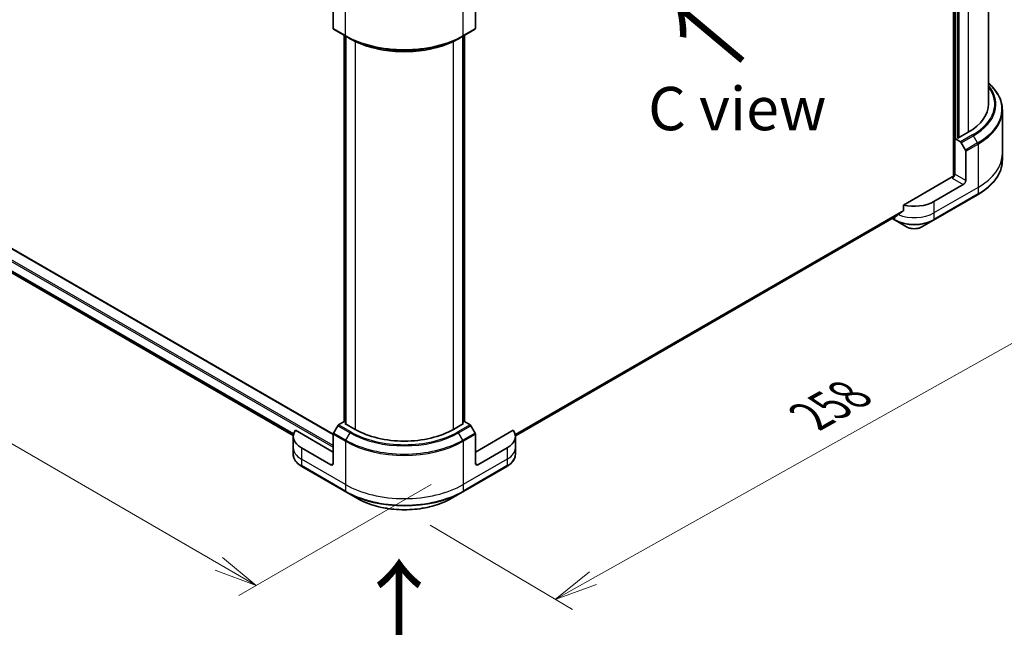
# Model space of a CAD drawing. Units: millimetres. Extents: x -2081 to 8536, y 44 to 1590.
# Drawn here: x -1723 to -1411, y 887 to 1079 of the extents above; entities that cross this region are included whole.
import ezdxf

# ---------------------------------------------------------------- set-up
doc = ezdxf.new("R2010")
doc.units = ezdxf.units.MM
doc.header["$LTSCALE"] = 5.5
doc.layers.get('Defpoints').update_dxf_attribs({"lineweight": 25})
for name, color, linetype, lineweight in [('Dimension (ISO)', 7, 'Continuous', 18), ('Symbol (ISO)', 7, 'Continuous', 18), ('Visible (ISO)', 7, 'Continuous', 35), ('Visible Narrow (ISO)', 7, 'Continuous', 25)]:
    doc.layers.add(name, color=color, linetype=linetype, lineweight=lineweight)
doc.styles.add('Note Text (TK)', font='MS PGothic.ttf')
doc.dimstyles.new('Default - Method 1b (TK)', dxfattribs={"dimscale": 5.5, "dimtxt": 2.5, "dimasz": 2.5, "dimexe": 1, "dimexo": 1.5, "dimgap": 1, "dimtad": 1, "dimrnd": 1e-08, "dimdsep": 46, "dimtxsty": 'Note Text (TK)', "dimblk": 'OPEN', "dimcen": 0.09, "dimdle": 5, "dimclrd": 100, "dimclre": 100, "dimclrt": 7, "dimadec": 1, "dimazin": 1, "dimtfac": 1, "dimtmove": 0, "dimatfit": 3, "dimldrblk": 'OPEN', "dimfxl": 1, "dimtolj": 1, "dimlwd": -1, "dimlwe": -1, "dimarcsym": 0})

# ---------------------------------------------------------------- blocks, each defined once
blk = doc.blocks.new('_Open')
at = {"color": 0, "linetype": 'ByBlock', "lineweight": -2}
for p, q in [((-1, 0.167), (0, 0)), ((-1, -0.167), (0, 0)), ((0, 0), (-1, 0))]:
    blk.add_line(p, q, dxfattribs=at)
blk = doc.blocks.new('*D33')
at = {"layer": 'Defpoints', "color": 0}
for p in [(-1411.73, 1030.35), (-1363.82, 1001.89), (-1601.47, 923.88)]:
    blk.add_point(p, dxfattribs=at)
at = {"layer": 'Dimension (ISO)', "color": 100}
for p, q in [((-1403.54, 1025.48), (-1358.36, 998.65)), ((-1541.57, 902.15), (-1375.82, 995.16)), ((-1593.29, 919.02), (-1548.11, 892.18))]:
    blk.add_line(p, q, dxfattribs=at)
at = {"layer": 'Dimension (ISO)', "color": 100, "xscale": 13.75, "yscale": 13.75, "zscale": 13.75}
for p, rotation in [((-1363.82, 1001.89), 29.29699716554346), ((-1553.57, 895.42), 209.2969971655435)]:
    blk.add_blockref('_Open', p, dxfattribs=dict(at, rotation=rotation))
at = {"layer": 'Dimension (ISO)', "color": 7, "insert": (-1472.56, 953.57), "char_height": 13.75, "attachment_point": 4, "rotation": 29.297, "style": 'Note Text (TK)'}
blk.add_mtext('\\A1;{\\Q-29.990;\\W0.822;\\H0.811x;258}', dxfattribs=at)
blk = doc.blocks.new('*D34')
at = {"layer": 'Defpoints', "color": 0}
for p in [(-1931.22, 1117.79), (-1977.89, 1090.84), (-1584.68, 936.64)]:
    blk.add_point(p, dxfattribs=at)
at = {"layer": 'Dimension (ISO)', "color": 100}
for p, q in [((-1939.46, 1113.03), (-1983.39, 1087.67)), ((-1660.33, 906.73), (-1966, 1083.95)), ((-1592.92, 931.88), (-1653.93, 896.66))]:
    blk.add_line(p, q, dxfattribs=at)
at = {"layer": 'Dimension (ISO)', "color": 100, "xscale": 13.75, "yscale": 13.75, "zscale": 13.75}
for p, rotation in [((-1977.89, 1090.84), 149.8956068478418), ((-1648.44, 899.83), 329.8956068478418)]:
    blk.add_blockref('_Open', p, dxfattribs=dict(at, rotation=rotation))
at = {"layer": 'Dimension (ISO)', "color": 7, "insert": (-1818.55, 1011.3), "char_height": 13.75, "attachment_point": 4, "rotation": 329.8956, "style": 'Note Text (TK)'}
blk.add_mtext('\\A1;{\\Q29.896;\\W0.817;\\H0.816x;438}', dxfattribs=at)

msp = doc.modelspace()

# ---------------------------------------------------------------- linework, layer by layer
at = {"layer": 'Visible (ISO)'}
for p, q in [((-1427.2433, 1174.3704), (-1427.2433, 1029.6373)), ((-1416.1327, 1170.9168), (-1416.1327, 1052.6716)), ((-1425.921, 1041.8489), (-1425.921, 1165.9727)), ((-1624.0304, 947.8793), (-1912.2808, 1114.3007)), ((-1898.3977, 1098.5541), (-1636.7022, 947.4641)), ((-1624.0311, 1085.903), (-1624.0311, 1076.6585)), ((-1578.9177, 1085.903), (-1578.9177, 1076.6585)), ((-1623.9172, 1076.4067), (-1620.0281, 1074.1613)), ((-1582.9207, 1074.1613), (-1579.0316, 1076.4067)), ((-1620.5498, 951.7648), (-1620.5498, 1074.4625)), ((-1620.0281, 1074.1613), (-1618.7003, 1073.3947)), ((-1620.0053, 1074.1482), (-1620.0053, 951.1021)), ((-1582.9207, 1074.1613), (-1584.2485, 1073.3947)), ((-1582.9435, 951.1021), (-1582.9435, 1074.1482)), ((-1582.399, 1074.4625), (-1582.399, 951.7648)), ((-1411.7327, 1050.6893), (-1411.7327, 1036.954)), ((-1422.5764, 1043.6901), (-1425.8432, 1041.804)), ((-1426.841, 1041.677), (-1426.8544, 1041.6693)), ((-1426.8544, 1041.6693), (-1425.0709, 1040.6396)), ((-1426.8544, 1041.6693), (-1426.8544, 1030.4424)), ((-1425.8432, 1041.804), (-1426.0766, 1041.9387)), ((-1424.7959, 1040.3493), (-1423.4681, 1038.0494)), ((-1423.3542, 1028.4216), (-1423.3542, 1037.6661)), ((-1411.7327, 1036.954), (-1411.7327, 1034.8947)), ((-1427.6322, 1029.5443), (-1443.1234, 1020.6005)), ((-1424.132, 1027.0744), (-1433.4658, 1021.6855)), ((-1433.5797, 1015.7818), (-1419.579, 1023.8651)), ((-1443.1234, 1020.6005), (-1443.1234, 1018.9017)), ((-1566.2326, 947.2925), (-1445.4504, 1017.0262)), ((-1446.7014, 1016.3039), (-1445.797, 1015.7818)), ((-1445.797, 1015.7818), (-1442.1357, 1013.668)), ((-1437.241, 1013.668), (-1433.5797, 1015.7818)), ((-1622.5894, 950.5347), (-1623.9172, 948.2348)), ((-1620.5498, 951.8438), (-1622.3144, 950.825)), ((-1620.2976, 951.2709), (-1620.0642, 951.4056)), ((-1617.0308, 949.3847), (-1620.2976, 951.2709)), ((-1582.6512, 951.2709), (-1585.9181, 949.3847)), ((-1582.8846, 951.4056), (-1582.6512, 951.2709)), ((-1580.6344, 950.825), (-1582.399, 951.8438)), ((-1579.0316, 948.2348), (-1580.3594, 950.5347)), ((-1636.7202, 947.1394), (-1636.7202, 943.5468)), ((-1624.0311, 942.1996), (-1636.0221, 949.1226)), ((-1624.0311, 938.607), (-1624.0311, 947.8515)), ((-1566.9267, 949.1226), (-1578.9177, 942.1996)), ((-1578.9177, 938.607), (-1578.9177, 947.8515)), ((-1566.2286, 947.1394), (-1566.2286, 943.5468)), ((-1636.7202, 943.5468), (-1636.7202, 941.4874)), ((-1624.8089, 938.1579), (-1634.1427, 943.5468)), ((-1568.8061, 943.5468), (-1578.1399, 938.1579)), ((-1566.2286, 943.5468), (-1566.2286, 941.4874)), ((-1634.0288, 937.6431), (-1620.0281, 929.5598)), ((-1582.9207, 929.5598), (-1568.92, 937.6431)), ((-1620.0281, 929.5598), (-1616.3668, 927.4459)), ((-1586.582, 927.4459), (-1582.9207, 929.5598))]:
    msp.add_line(p, q, dxfattribs=at)
for centre, major_axis, ratio, start_param, end_param in [((-1623.6422, 1076.883), (-0.275, -0.4763), 0.57735027, 5.49778714, 6.28318531), ((-1579.3066, 1076.883), (0.275, -0.4763), 0.57735027, 0, 0.78539816), ((-1438.1327, 1052.6716), (22, 0), 0.57735027, 5.49778714, 6.28318531), ((-1425.0709, 1040.1905), (0.275, -0.4763), 0.57735027, 1.57079633, 2.35619449), ((-1423.7431, 1037.8907), (0.275, -0.4763), 0.57735027, 0.78539816, 1.57079633), ((-1427.6322, 1029.9934), (-0.55, -0.9526), 0.57735027, 0.78539816, 2.35619449), ((-1427.2433, 1029.3198), (0.55, 0), 0.57735027, 1.32748183, 2.35619449), ((-1424.132, 1027.9725), (0.55, 0.9526), 0.57735027, 3.92699082, 5.49778714), ((-1439.6884, 1025.2781), (-8.8, 0), 0.57735027, 1.16979494, 2.35619449), ((-1439.6884, 1020.2485), (-8.787, -6.143), 0.07779162, 5.0684181, 5.27600846), ((-1439.6884, 1020.2485), (-8.787, -6.143), 0.07779162, 5.27600846, 5.36964529), ((-1622.3144, 950.3759), (-0.275, -0.4763), 0.57735027, 3.92699082, 4.71238898), ((-1580.6344, 950.3759), (-0.275, 0.4763), 0.57735027, 4.71238898, 5.49778714), ((-1627.9202, 947.1394), (-8.8, 0), 0.57735027, 5.88218392, 7.06858347), ((-1623.6422, 948.0761), (-0.275, -0.4763), 0.57735027, 4.71238898, 5.49778714), ((-1601.4744, 958.3662), (-22, 0), 0.57735027, 0.78539816, 2.35619449), ((-1579.3066, 948.0761), (-0.275, 0.4763), 0.57735027, 3.92699082, 4.71238898), ((-1575.0286, 947.1394), (8.8, 0), 0.57735027, 5.49778714, 6.6841867), ((-1624.8089, 939.0561), (0.55, -0.9526), 0.57735027, 5.49778714, 7.06858347), ((-1578.1399, 939.0561), (-0.55, -0.9526), 0.57735027, 5.49778714, 7.06858347)]:
    msp.add_ellipse(centre, major_axis=major_axis, ratio=ratio, start_param=start_param, end_param=end_param, dxfattribs=at)
for points, knots in [([(-1618.7003, 1073.3947), (-1616.882, 1072.3449), (-1614.7865, 1071.467), (-1610.239, 1070.1293), (-1607.7877, 1069.6698), (-1602.7614, 1069.2101), (-1600.1874, 1069.2101), (-1595.1611, 1069.6698), (-1592.7098, 1070.1293), (-1588.1623, 1071.467), (-1586.0668, 1072.3449), (-1584.2485, 1073.3947)], [1.57079633, 1.57079633, 1.57079633, 1.57079633, 1.88495559, 1.88495559, 2.19911486, 2.19911486, 2.51327412, 2.51327412, 2.82743339, 2.82743339, 3.14159265, 3.14159265, 3.14159265, 3.14159265]), ([(-1411.7327, 1050.6893), (-1411.7327, 1051.5206), (-1411.8463, 1052.3518), (-1412.2949, 1053.9872), (-1412.6298, 1054.7912), (-1413.5074, 1056.3506), (-1414.05, 1057.106), (-1415.1256, 1058.3249), (-1415.6083, 1058.8056), (-1416.1327, 1059.2687)], [3.926990817, 3.926990817, 3.926990817, 3.926990817, 4.08407045, 4.08407045, 4.241150082, 4.241150082, 4.398229715, 4.398229715, 4.506045066, 4.506045066, 4.506045066, 4.506045066]), ([(-1411.7327, 1034.8947), (-1411.7327, 1034.0633), (-1411.8463, 1033.2321), (-1412.2949, 1031.5968), (-1412.6298, 1030.7927), (-1413.5074, 1029.2333), (-1414.05, 1028.4779), (-1415.3257, 1027.0324), (-1416.0588, 1026.3422), (-1417.6961, 1025.0411), (-1418.6004, 1024.4302), (-1419.579, 1023.8651)], [2.35619449, 2.35619449, 2.35619449, 2.35619449, 2.513274123, 2.513274123, 2.670353756, 2.670353756, 2.827433388, 2.827433388, 2.984513021, 2.984513021, 3.141592654, 3.141592654, 3.141592654, 3.141592654]), ([(-1443.199, 1018.748), (-1443.1786, 1018.7633), (-1443.1607, 1018.7828), (-1443.1316, 1018.8342), (-1443.1234, 1018.868), (-1443.1234, 1018.9017)], [-0.0201836507, -0.0201836507, -0.0201836507, -0.0201836507, -0.0112759257, -0.0112759257, 0, 0, 0, 0]), ([(-1445.4504, 1017.0262), (-1445.4504, 1017.0262), (-1445.4504, 1017.0262), (-1445.4451, 1017.0293), (-1445.44, 1017.0327), (-1445.4351, 1017.0366)], [0.15830467533, 0.15830467533, 0.15830467533, 0.15830467533, 0.15831562199, 0.15831562199, 0.16098903223, 0.16098903223, 0.16098903223, 0.16098903223]), ([(-1442.1357, 1013.668), (-1441.8651, 1013.5117), (-1441.562, 1013.3857), (-1440.9147, 1013.1952), (-1440.5705, 1013.131), (-1439.8676, 1013.0668), (-1439.5091, 1013.0668), (-1438.8063, 1013.131), (-1438.4621, 1013.1952), (-1437.8148, 1013.3857), (-1437.5117, 1013.5117), (-1437.241, 1013.668)], [1.57079633, 1.57079633, 1.57079633, 1.57079633, 1.88495559, 1.88495559, 2.19911486, 2.19911486, 2.51327412, 2.51327412, 2.82743339, 2.82743339, 3.14159265, 3.14159265, 3.14159265, 3.14159265]), ([(-1634.0288, 937.6431), (-1634.3559, 937.8319), (-1634.6598, 938.037), (-1635.2138, 938.4773), (-1635.4639, 938.7124), (-1635.9029, 939.2098), (-1636.0917, 939.4721), (-1636.3998, 940.0195), (-1636.5189, 940.3046), (-1636.6792, 940.889), (-1636.7202, 941.1882), (-1636.7202, 941.4874)], [3.141592654, 3.141592654, 3.141592654, 3.141592654, 3.298672286, 3.298672286, 3.455751919, 3.455751919, 3.612831552, 3.612831552, 3.769911184, 3.769911184, 3.926990817, 3.926990817, 3.926990817, 3.926990817]), ([(-1566.2286, 941.4874), (-1566.2286, 941.1882), (-1566.2696, 940.889), (-1566.4299, 940.3046), (-1566.5491, 940.0195), (-1566.8571, 939.4721), (-1567.046, 939.2098), (-1567.4849, 938.7124), (-1567.735, 938.4773), (-1568.289, 938.037), (-1568.5929, 937.8319), (-1568.92, 937.6431)], [0.785398163, 0.785398163, 0.785398163, 0.785398163, 0.942477796, 0.942477796, 1.099557429, 1.099557429, 1.256637061, 1.256637061, 1.413716694, 1.413716694, 1.570796327, 1.570796327, 1.570796327, 1.570796327]), ([(-1616.3668, 927.4459), (-1614.7929, 926.5372), (-1612.9804, 925.778), (-1609.0488, 924.6214), (-1606.9301, 924.2244), (-1602.5865, 923.8272), (-1600.3623, 923.8272), (-1596.0187, 924.2244), (-1593.9, 924.6214), (-1589.9684, 925.778), (-1588.1559, 926.5372), (-1586.582, 927.4459)], [3.14159265, 3.14159265, 3.14159265, 3.14159265, 3.45575192, 3.45575192, 3.76991118, 3.76991118, 4.08407045, 4.08407045, 4.39822972, 4.39822972, 4.71238898, 4.71238898, 4.71238898, 4.71238898])]:
    msp.add_open_spline(points, degree=3, knots=knots, dxfattribs=at)
at = {"layer": 'Visible Narrow (ISO)'}
for p, q in [((-1426.9322, 1174.55), (-1426.9322, 1030.006)), ((-1426.4655, 1041.7142), (-1426.4655, 1166.2871)), ((-1425.4543, 1042.0285), (-1425.4543, 1165.7033)), ((-1422.5764, 1166.7361), (-1422.5764, 1043.6901)), ((-1915.7127, 1112.1288), (-1624.0311, 943.7264)), ((-1624.0311, 944.2653), (-1915.4793, 1112.533)), ((-1912.4458, 1114.2844), (-1624.0311, 947.7681)), ((-1636.6095, 947.9426), (-1899.8326, 1099.9145)), ((-1899.8326, 1099.8045), (-1636.6344, 947.847)), ((-1636.702, 947.4656), (-1898.4059, 1098.5603)), ((-1620.142, 1074.4131), (-1620.142, 1088.1483)), ((-1582.8068, 1074.4131), (-1582.8068, 1088.1483)), ((-1620.142, 1074.4131), (-1624.0311, 1076.6585)), ((-1578.9177, 1076.6585), (-1582.8068, 1074.4131)), ((-1620.4532, 951.6301), (-1620.4532, 1074.4067)), ((-1619.9087, 951.0463), (-1619.9087, 1074.0924)), ((-1617.0308, 1072.5157), (-1617.0308, 949.3847)), ((-1585.9181, 949.3847), (-1585.9181, 1072.5157)), ((-1583.0401, 1074.0924), (-1583.0401, 951.0463)), ((-1582.4957, 1074.4067), (-1582.4957, 951.6301)), ((-1421.1818, 1042.885), (-1425.0709, 1040.6396)), ((-1424.7959, 1040.3493), (-1420.9068, 1042.5947)), ((-1419.579, 1040.2948), (-1423.4681, 1038.0494)), ((-1419.579, 1040.2948), (-1420.9068, 1042.5947)), ((-1423.3542, 1037.6661), (-1419.4651, 1039.9115)), ((-1419.4651, 1039.9115), (-1419.4651, 1026.1762)), ((-1427.6322, 1029.0952), (-1424.132, 1027.0744)), ((-1423.3542, 1028.4216), (-1426.8544, 1030.4424)), ((-1419.4651, 1026.1762), (-1433.4658, 1018.0929)), ((-1419.4651, 1026.1762), (-1419.4651, 1024.1169)), ((-1419.4651, 1024.1169), (-1433.4658, 1016.0336)), ((-1433.4658, 1021.6855), (-1433.4658, 1018.0929)), ((-1443.1234, 1018.9017), (-1566.3001, 947.7856)), ((-1566.2799, 947.6872), (-1443.199, 1018.748)), ((-1445.4351, 1017.0366), (-1566.2327, 947.2941)), ((-1445.9109, 1016.0336), (-1446.5403, 1016.3969)), ((-1445.9109, 1016.7603), (-1445.9109, 1016.0336)), ((-1433.4658, 1018.0929), (-1433.4658, 1016.0336)), ((-1622.5894, 950.5347), (-1618.7003, 948.2893)), ((-1618.4253, 948.5796), (-1622.3144, 950.825)), ((-1580.6344, 950.825), (-1584.5235, 948.5796)), ((-1584.2485, 948.2893), (-1580.3594, 950.5347)), ((-1624.0311, 947.8515), (-1620.142, 945.6061)), ((-1620.0281, 945.9895), (-1623.9172, 948.2348)), ((-1620.0281, 945.9895), (-1618.7003, 948.2893)), ((-1582.9207, 945.9895), (-1584.2485, 948.2893)), ((-1579.0316, 948.2348), (-1582.9207, 945.9895)), ((-1582.8068, 945.6061), (-1578.9177, 947.8515)), ((-1634.1427, 943.5468), (-1634.1427, 939.9542)), ((-1620.142, 945.6061), (-1620.142, 931.8709)), ((-1582.8068, 945.6061), (-1582.8068, 931.8709)), ((-1568.8061, 943.5468), (-1568.8061, 939.9542)), ((-1620.142, 931.8709), (-1634.1427, 939.9542)), ((-1634.1427, 939.9542), (-1634.1427, 937.8949)), ((-1620.142, 929.8115), (-1634.1427, 937.8949)), ((-1624.0311, 938.607), (-1624.8089, 938.1579)), ((-1568.8061, 939.9542), (-1582.8068, 931.8709)), ((-1568.8061, 937.8949), (-1582.8068, 929.8115)), ((-1578.1399, 938.1579), (-1578.9177, 938.607)), ((-1568.8061, 939.9542), (-1568.8061, 937.8949)), ((-1620.142, 931.8709), (-1620.142, 929.8115)), ((-1582.8068, 931.8709), (-1582.8068, 929.8115))]:
    msp.add_line(p, q, dxfattribs=at)
for centre, major_axis, start_param, end_param in [((-1601.4744, 1085.1908), (-26.4, 0), 0.78539816, 2.35619449), ((-1619.7531, 1074.6376), (-0.275, -0.4763), 5.49778714, 6.28318531), ((-1601.4744, 1084.8733), (26.2389, 0), 3.92699082, 5.49778714), ((-1601.4744, 1083.3401), (-24.3611, 0), 0.78539816, 2.35619449), ((-1583.1957, 1074.6376), (0.275, -0.4763), 0, 0.78539816), ((-1438.1327, 1051.0068), (26.2389, 0), 5.49778714, 6.85954973), ((-1438.1327, 1052.6716), (23.9722, 0), 5.49778714, 6.69165342), ((-1438.1327, 1052.54), (24.3611, 0), 5.49778714, 6.72709511), ((-1438.1327, 1050.6893), (26.4, 0), 5.49778714, 6.28318531), ((-1421.1818, 1042.4359), (0.275, -0.4763), 1.57079633, 2.35619449), ((-1419.854, 1040.136), (-0.275, 0.4763), 3.92699082, 4.71238898), ((-1438.1327, 1036.954), (26.4, 0), 5.49778714, 6.28318531), ((-1438.1327, 1034.8947), (26.4, 0), 5.49778714, 6.28318531), ((-1419.854, 1024.3414), (0.275, -0.4763), 0, 0.78539816), ((-1445.522, 1016.2581), (-0.275, -0.4763), 5.49778714, 6.28318531), ((-1439.6884, 1019.6262), (-8.8, 0), 0.78539816, 2.35619449), ((-1439.6884, 1019.3086), (8.6389, 0), 3.92699082, 5.49778714), ((-1439.6884, 1021.6855), (-8.8, 0), 0.95284624, 2.35619449), ((-1433.8547, 1016.2581), (0.275, -0.4763), 0, 0.78539816), ((-1439.6884, 1015.081), (-3.4611, 0), 0.78539816, 2.35619449), ((-1618.4253, 948.1305), (-0.275, -0.4763), 3.92699082, 4.71238898), ((-1601.4744, 958.2347), (24.3611, 0), 3.92699082, 5.49778714), ((-1601.4744, 958.3662), (-23.9722, 0), 0.78539816, 2.35619449), ((-1584.5235, 948.1305), (0.275, -0.4763), 1.57079633, 2.35619449), ((-1627.9202, 943.5468), (-8.8, 0), 0, 0.78539816), ((-1619.7531, 945.8307), (0.275, 0.4763), 1.57079633, 2.35619449), ((-1601.4744, 956.3839), (26.4, 0), 3.92699082, 5.49778714), ((-1601.4744, 956.7014), (-26.2389, 0), 0.78539816, 2.35619449), ((-1583.1957, 945.8307), (-0.275, 0.4763), 3.92699082, 4.71238898), ((-1575.0286, 943.5468), (8.8, 0), 5.49778714, 6.28318531), ((-1627.9202, 941.4874), (-8.8, 0), 0, 0.78539816), ((-1575.0286, 941.4874), (8.8, 0), 5.49778714, 6.28318531), ((-1633.7538, 938.1194), (-0.275, -0.4763), 5.49778714, 6.28318531), ((-1569.195, 938.1194), (0.275, -0.4763), 0, 0.78539816), ((-1601.4744, 942.6486), (-26.4, 0), 0.78539816, 2.35619449), ((-1601.4744, 940.5893), (-26.4, 0), 0.78539816, 2.35619449), ((-1619.7531, 930.0361), (-0.275, -0.4763), 5.49778714, 6.28318531), ((-1601.4744, 940.2718), (26.2389, 0), 3.92699082, 5.49778714), ((-1583.1957, 930.0361), (0.275, -0.4763), 0, 0.78539816), ((-1601.4744, 936.0441), (-21.0611, 0), 0.78539816, 2.35619449)]:
    msp.add_ellipse(centre, major_axis=major_axis, ratio=0.57735027, start_param=start_param, end_param=end_param, dxfattribs=at)

# ---------------------------------------------------------------- texts
at = {"layer": 'Symbol (ISO)', "color": 7, "char_height": 22, "attachment_point": 4, "line_spacing_factor": 1.5, "style": 'Note Text (TK)'}
for insert, rotation in [((-1493.0139, 1066.0276), 140), ((-1602.7416, 879.4762), 90)]:
    msp.add_mtext('\\fMS PGothic|b0|i0;{\\H22.0000;→}', dxfattribs=dict(at, insert=insert, rotation=rotation))
at = {"layer": 'Symbol (ISO)', "color": 7, "insert": (-1495.8561, 1051.2115), "char_height": 13.75, "width": 72.741124, "attachment_point": 5, "line_spacing_factor": 1.5, "style": 'Note Text (TK)'}
msp.add_mtext('\\fＭＳ Ｐゴシック|b0|i0;C view', dxfattribs=at)

# ---------------------------------------------------------------- dimensions: what is measured, and where the dimension line sits
at = {"layer": 'Dimension (ISO)', "color": 100}
for base, p1, p2, angle, text, picture, middle in [((-1977.8923, 1090.8428), (-1584.6814, 936.6427), (-1931.2232, 1117.7872), 329.895607, '{\\Q29.896;\\W0.817;\\H0.816x;438}', '*D34', (-1813.1659, 995.3374)), ((-1363.8244, 1001.8887), (-1601.4744, 923.8845), (-1411.7327, 1030.3494), 209.296997, '{\\Q-29.990;\\W0.822;\\H0.811x;258}', '*D33', (-1458.6952, 948.6562))]:
    dim = msp.add_linear_dim(base=base, p1=p1, p2=p2, angle=angle, text=text, dimstyle='Default - Method 1b (TK)', override={"dimgap": 1, "dimdec": 0, "dimlfac": 0.181818, "dimtol": 0, "dimlim": 0, "dimtp": 0, "dimtm": 0, "dimtdec": 0, "dimtofl": 0, "dimatfit": 1}, dxfattribs=at)
    dim.commit()
    dim.dimension.update_dxf_attribs({"geometry": picture, "text_midpoint": middle, "dimtype": 160})

doc.saveas('drawing.dxf')
